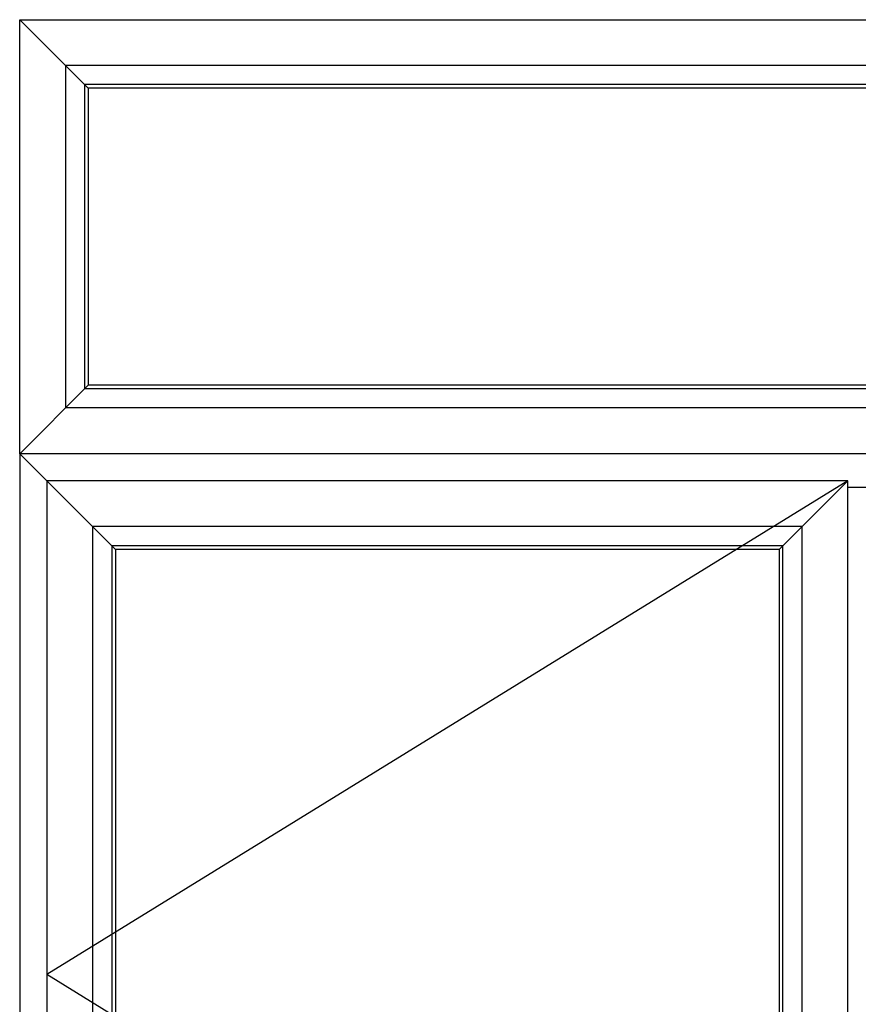
# Model space of a CAD drawing. Extents: x 0 to 477, y -493 to 45.
# Drawn here: x 419 to 448, y -337 to -303 of the extents above; entities that cross this region are included whole.
import ezdxf

# ---------------------------------------------------------------- set-up
doc = ezdxf.new("R2010")
doc.units = 0
doc.header["$LTSCALE"] = 0.3
doc.header["$MEASUREMENT"] = 0
doc.linetypes.add('HIDDEN2', pattern=[0.1875, 0.125, -0.0625])
doc.layers.add('Elevation', color=5, linetype='CONTINUOUS')
doc.layers.add('Hidden Assembly', color=7, linetype='HIDDEN2')

msp = doc.modelspace()

# ---------------------------------------------------------------- linework, layer by layer
at = {"layer": 'Elevation'}
for p, q in [((419.046, -318.184), (419.046, -303.184)), ((419.046, -303.184), (477.046, -303.184)), ((419.046, -318.184), (419.046, -303.184)), ((421.417, -305.555), (419.046, -303.184)), ((475.462, -304.768), (420.63, -304.768)), ((420.63, -304.768), (420.63, -316.6)), ((474.801, -305.428), (421.29, -305.428)), ((421.29, -305.428), (421.29, -315.939)), ((474.674, -305.555), (421.417, -305.555)), ((421.417, -305.555), (421.417, -315.813)), ((419.046, -318.184), (421.417, -315.813)), ((474.674, -315.813), (421.417, -315.813)), ((474.801, -315.939), (421.29, -315.939)), ((475.462, -316.6), (420.63, -316.6)), ((477.046, -318.184), (419.046, -318.184)), ((419.046, -318.184), (419.046, -354.184)), ((419.046, -318.184), (422.355, -321.493)), ((447.684, -319.121), (419.983, -319.121)), ((419.984, -319.122), (419.984, -353.246)), ((447.684, -319.121), (445.313, -321.493)), ((447.684, -353.246), (447.684, -319.121)), ((447.684, -319.336), (448.409, -319.336)), ((446.1, -320.705), (421.568, -320.705)), ((421.568, -320.706), (421.568, -351.662)), ((446.1, -351.662), (446.1, -320.705)), ((422.228, -321.366), (422.228, -351.001)), ((445.44, -321.366), (422.228, -321.366)), ((422.355, -321.493), (422.355, -350.875)), ((445.313, -321.493), (422.355, -321.493)), ((445.313, -321.493), (445.313, -350.875)), ((445.44, -351.001), (445.44, -321.366))]:
    msp.add_line(p, q, dxfattribs=at)
at = {"layer": 'Hidden Assembly', "linetype": 'ByBlock'}
for p in [(447.686, -319.126), (447.677, -353.246)]:
    msp.add_line(p, (419.986, -336.184), dxfattribs=at)

doc.saveas('drawing.dxf')
